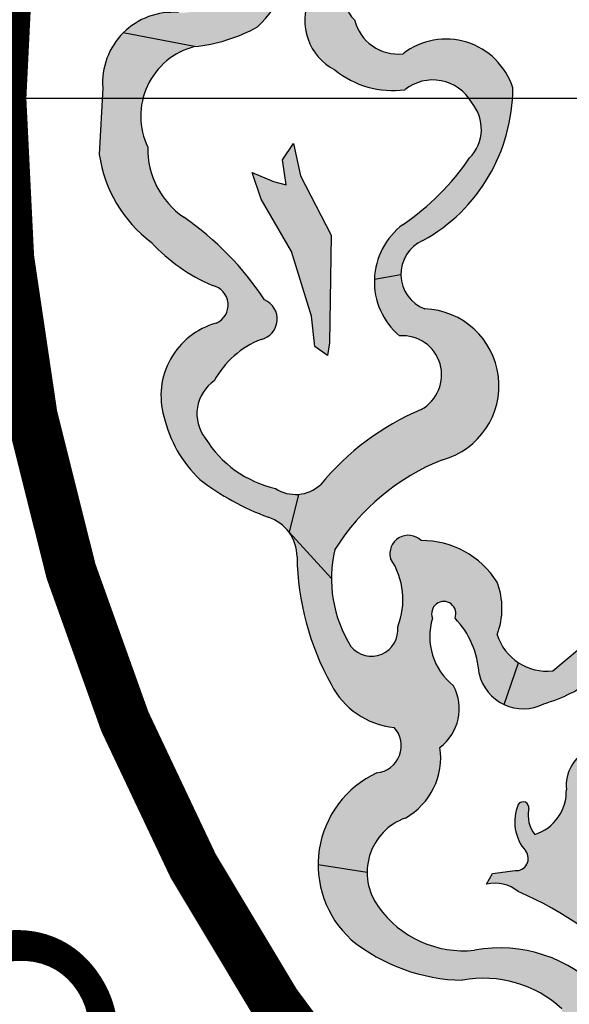
# Paper-space layout 'PD COVER' of a CAD drawing. Units: inches. Extents: x 5 to 39, y 0.2 to 22.2.
# Drawn here: x 31.8 to 32, y 19.9 to 20.3 of the extents above; entities that cross this region are included whole.
import ezdxf

# ---------------------------------------------------------------- set-up
doc = ezdxf.new("R2010")
doc.units = ezdxf.units.IN
doc.header["$MEASUREMENT"] = 0
doc.layers.add('00 FREEZ', color=181, linetype='Continuous', plot=False)
for name, color, linetype in [('BLACK', 7, 'Continuous'), ('BLACK-HATCH', 7, 'Continuous'), ('LEAVES', 251, 'Continuous'), ('LINE', 7, 'Continuous')]:
    doc.layers.add(name, color=color, linetype=linetype)
doc.styles.add('ROMANTIC', font='romantic.ttf')

# ---------------------------------------------------------------- blocks, each defined once
blk = doc.blocks.new('seal & text')
at = {"layer": 'BLACK-HATCH'}
for points in [[(4.440892098500626e-16, 0.6962609336455448), (4.440892098500626e-16, 0.699374213206513, 0.4142135623730951), (-0.699374213206513, -4.440892098500626e-16), (-0.696260933645545, -4.440892098500626e-16, -0.4142135623730951)], [(4.440892098500626e-16, 0.6288348179543337), (4.440892098500626e-16, 0.631948097515302, 0.414213562373095), (-0.6319480975153022, -4.440892098500626e-16), (-0.6288348179543342, -4.440892098500626e-16, -0.4142135623730949)], [(-0.696260933645545, -4.440892098500626e-16), (-0.699374213206513, -4.440892098500626e-16, 0.4142135623730951), (2.220446049250313e-16, -0.6993742132065138), (2.220446049250313e-16, -0.6962609336455456, -0.4142135623730951)], [(-0.6288348179543342, -4.440892098500626e-16), (-0.6319480975153022, -4.440892098500626e-16, 0.4142135623730951), (2.220446049250313e-16, -0.6319480975153029), (2.220446049250313e-16, -0.6288348179543347, -0.414213562373095)]]:
    blk.add_hatch(color=256, dxfattribs=at).paths.add_polyline_path(points)
at = {"layer": 'LEAVES'}
for points in [[(-0.3848947558880577, 0.03791752846261017), (-0.3773011089137359, 0.03218894964547814, 0.3004664797398406), (-0.3688362424904825, 0.06232273485120028, -0.2927538573279342), (-0.3789370464798056, 0.07446987605895358, 0.1416768103504323), (-0.3804484410414699, 0.07568436728041114, 0.4811789413986203), (-0.3905935749378028, 0.0631322889070142, -1.350857548110772), (-0.3962770887820737, 0.06322637880826312, -0.1259805720496453), (-0.3922737273013052, 0.08081663394192), (-0.4055040081208209, 0.07305143215298077, 0.11344671835065), (-0.4079277349139896, 0.0524890930240712, -0.5644071104262375), (-0.4273233430036447, 0.02533664556100344, 0.2151399201894734), (-0.4432456045831245, 0.01932147756149048), (-0.4222706887129384, 0.01527173675602933, 0.1009880647515571), (-0.403753804521934, 0.0210870279259479, 0.1768380343107506), (-0.3921146148991713, 0.04487685728368741, -1.086067670144731), (-0.3852369134940934, 0.04699151193818647, -0.1092684453415967)], [(-0.3609004379101264, 0.01315708210153134, -0.3776728678707428), (-0.3751848888895043, 0.02320167852269061, -0.3335761047189166), (-0.3773011089137359, 0.03218894964547814), (-0.3848947558880576, 0.03791752846261014, -0.1092684453415849), (-0.3884112366936026, 0.02954563437067274, 0.3945997763786375), (-0.3810044871193045, 0.008399116229983506, 0.2055449310039812), (-0.3603713829040684, 0.002583825060064426, -0.4593622387148852), (-0.3407963818641102, -0.001116815513112721, -0.3885894491712358), (-0.3413254368701687, -0.01750536778225405, -0.09182428543264437), (-0.3609004379101266, -0.03706589594650843, 0.2292254350546727), (-0.3693595121026032, -0.05319845093474585), (-0.3615593689151056, -0.05176006606422568, -0.297209060169812), (-0.3550808396803263, -0.04182386181805657, 0.2724818604273304), (-0.3286281440721279, 0.00311248568037259, 0.522899761570565)], [(-0.4222706887129382, 0.01527173675602889), (-0.4432456045831243, 0.01932147756149005, 0.2188320475685478), (-0.4492524393271944, 0.003112485680372146), (-0.45031054933931, -0.0164480424838831, 0.1975994602323416), (-0.4349679883478164, -0.04235252243836451, 0.1042426126284381), (-0.4169801523260337, -0.05504043413432935, -0.8145481136764456), (-0.4171502316966198, -0.06652055754027586, 0.401171544608525), (-0.4312646101422479, -0.09363282984253107, 0.1483709751878341), (-0.4206835305316012, -0.1121360327084144, 0.07710206992080838), (-0.4005794813224237, -0.1232379544279447, -0.1593689922858789), (-0.3944451896168519, -0.1276690519576167), (-0.3916696935235586, -0.1165072735513302, -0.1659167021013258), (-0.3984632612981913, -0.1147793439254647, -0.2010866249957702), (-0.4190963655134272, -0.09997678569051316, -0.4306873152663102), (-0.4164510973199744, -0.08305956874330889, -0.1910764601133478), (-0.4013155617702935, -0.07040234164570047, 0.6365950807107588), (-0.4016375844977023, -0.05926973938556945, 0.0952856268962247), (-0.4254198451522737, -0.03496868617511639, -0.2503548636138118), (-0.4360260915230945, -0.01433338782938498, -0.4716030603245999)], [(-0.393701779917345, -0.04499583771316963), (-0.3878821885243827, -0.06402770525711635), (-0.3868240785122667, -0.07301497232214894), (-0.3831207003066983, -0.07565828759695446), (-0.3825916453006402, -0.0719576470237785), (-0.3820625902945824, -0.04023787184162195), (-0.3910565117238937, -0.02279199427410954), (-0.393172724911287, -0.01327606253101358), (-0.396347048110798, -0.01803402840256107), (-0.3952889380986808, -0.02543530954891505), (-0.3989923163042494, -0.02437798425054411), (-0.4053409627032698, -0.0217346689757385), (-0.4026956945098185, -0.02966461480015513)], [(-0.3556098946863835, -0.09151817518803251, 0.1198296891218409), (-0.3852369134940932, -0.113722018627094, -0.1659167021013227), (-0.3916696935235586, -0.1165072735513302), (-0.3944451896168519, -0.1276690519576169), (-0.3819834152643051, -0.1412937107905359, -0.05712841329582678), (-0.3810044871193043, -0.1327538861710407, -0.1597696702633341), (-0.3492612482873638, -0.10632073748074, 0.8575969591989001), (-0.3545517846742683, -0.061913054660375, -0.3115936545846018), (-0.3615593689151055, -0.05176006606422612), (-0.3693595121026032, -0.05319845093474629, 0.229225435054675), (-0.3619585410854043, -0.0698429964270364, -0.808455553757806)], [(-0.3456214663453976, -0.1529574509104749, -0.176977839692477), (-0.3385402801420392, -0.1693205853990328, 0.2300517096776161), (-0.3311734401303929, -0.1783657446460127), (-0.3269519082109213, -0.1660760931147426, -0.1744857123615), (-0.3332293904895204, -0.157822164156516, 0.1841524818250806), (-0.3332293904895203, -0.1423435229854206, 0.2588313621356376), (-0.355609894686384, -0.1301105708962348, 0.7648182108151833), (-0.3646038092788575, -0.1353972014458455, -0.2477475652897292), (-0.3624875960914622, -0.1554863902304085, -0.8805765742889009), (-0.377456782079213, -0.1592148681570193, -0.1243404341688005), (-0.3819834152643052, -0.1412937107905353), (-0.394445189616851, -0.1276690519576177, -0.1593689922858281), (-0.3921146148991713, -0.1348685367677824, 0.1337523012925584), (-0.380579935789597, -0.1749481290058189, 0.2249204190235021), (-0.3635457061035781, -0.1850915148158226, -0.6181630062784239), (-0.3686353078326371, -0.1985088770485443, 0.2921163891246782), (-0.3859080481319459, -0.2255508775574115), (-0.3714899819057493, -0.2277983847511569, -0.3163286380169315), (-0.3602264077621961, -0.211776284925985, 0.3097793342571895), (-0.3500472043040781, -0.1909906797923617, 0.3697707877027934), (-0.3460640353554801, -0.1728585586688802, -0.3075646974157079), (-0.3522600767018371, -0.1529574509104753, -1.477438944768883)], [(-0.3026917869520012, -0.1564954241803229), (-0.3168541593587191, -0.1684360920815705, -0.1744857123615028), (-0.3269519082109213, -0.1660760931147427), (-0.331173440130393, -0.1783657446460128, 0.2300517096776196), (-0.3195096007665603, -0.1781655226314079, 0.08775198399906313), (-0.3046491262549061, -0.1707861244478534, -0.6500127428269012), (-0.2823723518223737, -0.1831301910168897), (-0.2832185317296036, -0.2237169487694764), (-0.2827759627195214, -0.235657616670724, 0.399733395699772), (-0.2721541834144854, -0.2405223299167658, -0.1997578976219511), (-0.2591948021561654, -0.2410961505922905), (-0.2659333504312422, -0.2305796210581655, -0.1844325646825326), (-0.2734819109552419, -0.2276971727558114, -0.2354208212985386), (-0.2770107852200043, -0.2049140371316363, 0.1257768924669282), (-0.2785964442954252, -0.16688336273945, 0.433344916430996)], [(-0.306232380053681, -0.1914329264510931, 0.2897162561111477), (-0.3128993515521284, -0.2028728624941259, -0.3468055378058508), (-0.3221650421744002, -0.2166409981720253, -0.2216523138861076), (-0.323907135634998, -0.2089871547413417, 0.8179391207415658), (-0.3270333559800007, -0.2077960609396502, 0.2804946589233897), (-0.3250284836403197, -0.221262238674436, -0.6850280215643165), (-0.3279185076738391, -0.2272549260970804), (-0.3345571180302775, -0.228139419414542), (-0.3363274077442802, -0.2312351460256591, -0.2397158117205643), (-0.3270333559800004, -0.233446379319314, -0.1143594792804757), (-0.2916274386368825, -0.2590966976989775), (-0.2885294213821225, -0.2652881549789662), (-0.2876442765251206, -0.2599811950741945, 0.09706938788475274), (-0.3004789213910799, -0.2396378365993034, -0.1988837281373715)], [(-0.3141987111140412, -0.2679416349313525, -0.1171896690275718), (-0.3159690076648805, -0.292707459993554, 0.6588615857522848), (-0.2964957524424801, -0.3179155317144864), (-0.2717116144044014, -0.3148198051033697), (-0.2637452833440366, -0.3068593611884509), (-0.2668433005988025, -0.301110150567198, 0.2444882435001999), (-0.2907422937798824, -0.3050903745535334, -0.704111885001703), (-0.3031343627989211, -0.2988989172735435), (-0.3022492179419205, -0.2630769216853115, 0.2369767014586154), (-0.3372138146895151, -0.2502999996560196, -0.2943567400239258), (-0.3681927388225596, -0.2378688499643752, -0.1595416173490811), (-0.3714899819057493, -0.2277983847511569), (-0.3859080481319458, -0.2255508775574115, 0.2112269175271969), (-0.3761590698829153, -0.2475982805142162, 0.1667924304515418), (-0.3434085939476387, -0.2595389443577083, -0.2374111750161101)]]:
    blk.add_hatch(color=256, dxfattribs=at).paths.add_polyline_path(points)
at = {"layer": '00 FREEZ'}
blk.add_line((0.7425057839055739, 0), (-0.742505783905574, 0), dxfattribs=at)
at = {"layer": 'BLACK', "const_width": 0.015}
for points in [[(3.33066907387547e-16, 0.7425057839055742, 0.9999999999999999), (2.220446049250313e-16, -0.7425057839055742)], [(-2.220446049250313e-16, 0.4792447957501009, 0.9999999999999994), (0, -0.4792447957501009)]]:
    blk.add_lwpolyline(points, format="xyb", dxfattribs=at)
at = {"layer": 'BLACK'}
for radius in [0.6993742132065136, 0.6962609336455453, 0.6319480975153026, 0.6288348179543345]:
    blk.add_circle((2.220446049250313e-16, 0), radius, dxfattribs=at)
at = {"layer": 'BLACK-HATCH'}
for p, q in [((-0.4222706887129384, 0.01527173675602933), (-0.4432456045831246, 0.0193214775614905)), ((-0.3693595121026032, -0.05319845093474584), (-0.3615593689151055, -0.05176006606422567)), ((-0.3916696935235588, -0.1165072735513297), (-0.3944451896168522, -0.1276690519576165)), ((-0.3819834152643051, -0.1412937107905354), (-0.3944451896168522, -0.1276690519576165)), ((-0.331173440130393, -0.1783657446460128), (-0.3269519082109213, -0.1660760931147427)), ((-0.3714899819057493, -0.2277983847511569), (-0.3859080481319459, -0.2255508775574115))]:
    blk.add_line(p, q, dxfattribs=at)
at = {"layer": 'LEAVES'}
for p, q in [((-0.4492524393271946, 0.00311248568037259), (-0.4503105493393103, -0.01644804248388265)), ((-0.396347048110798, -0.01803402840256108), (-0.3931727249112871, -0.01327606253101354)), ((-0.3931727249112871, -0.01327606253101354), (-0.3910565117238936, -0.02279199427410949)), ((-0.3952889380986808, -0.02543530954891504), (-0.396347048110798, -0.01803402840256108)), ((-0.4053409627032698, -0.0217346689757385), (-0.3989923163042495, -0.02437798425054405)), ((-0.4026956945098183, -0.02966461480015514), (-0.4053409627032698, -0.0217346689757385)), ((-0.3910565117238936, -0.02279199427410949), (-0.3820625902945824, -0.04023787184162186)), ((-0.3989923163042495, -0.02437798425054405), (-0.3952889380986808, -0.02543530954891504)), ((-0.393701779917345, -0.04499583771316962), (-0.4026956945098183, -0.02966461480015514)), ((-0.3820625902945824, -0.04023787184162186), (-0.3825916453006402, -0.07195764702377794)), ((-0.3878821885243826, -0.06402770525711676), (-0.393701779917345, -0.04499583771316962)), ((-0.3868240785122667, -0.07301497232214893), (-0.3878821885243826, -0.06402770525711676)), ((-0.3825916453006402, -0.07195764702377794), (-0.3831207003066983, -0.07565828759695448)), ((-0.3831207003066983, -0.07565828759695448), (-0.3868240785122667, -0.07301497232214893)), ((-0.3168541593587191, -0.1684360920815705), (-0.3026917869520012, -0.1564954241803229)), ((-0.3363274077442802, -0.2312351460256591), (-0.3345571180302775, -0.228139419414542)), ((-0.3345571180302775, -0.228139419414542), (-0.3279185076738391, -0.2272549260970804))]:
    blk.add_line(p, q, dxfattribs=at)
for centre, radius, start, end in [((-0.43051470246162, 0.04892197006068288), 0.03861255834806007, 313.87298624844, 353.9865694239515), ((-0.3702569358776053, 0.0291048438806889), 0.007689738755728636, 156.3550580381587, 230.1449248750797), ((-0.3733965178783942, 0.02293427068221421), 0.01640584989937547, 156.2348821898979, 242.3716062878175), ((-0.4286181670135476, 0.00468322351878192), 0.02069397040856932, 85.60452971139614, 184.3531177455887), ((-0.3623420504408634, 0.0262862392589791), 0.01320806626095357, 193.5053486045589, 276.2661100813142), ((-0.4272614141260649, 0.06355117489031925), 0.04853670247052177, 275.9017974996966, 298.9683537502623), ((-0.3482535644676101, -0.003075906334191414), 0.02057798147110962, 17.50138278338398, 127.9216119472599), ((-0.4169449784200832, -0.005200885903386965), 0.0211539941542553, 104.5816304444504, 205.5764637111666), ((-0.3639137439112998, 0.02952682620403779), 0.02717487133639649, 231.0297215037346, 277.4900657427846), ((-0.3521729087514553, -0.00767184888858119), 0.01312988296109274, 29.95008712306976, 128.6391415548382), ((-0.3800221583478767, 0.00311248568037259), 0.05139401427574881, 299.0318789644109, 0), ((-0.3500124210861308, -0.009022119076528279), 0.01214204280059883, 315.6798182143923, 40.62222296692963), ((-0.4114084561657516, -0.01472365571628442), 0.02462072865718338, 179.0917555849455, 235.2420122405183), ((-0.4111449705496542, -0.01074701502214515), 0.03957833089012517, 188.2819325865308, 232.9924160341208), ((-0.4039192281752497, 0.02555973040572779), 0.07597753215184445, 304.4859480537227, 325.4716743587354), ((-0.4767082735121864, -0.1089499787034185), 0.09002074498574285, 33.495772179354, 55.28738421906171), ((-0.3484598341314036, -0.05387312975927294), 0.02091056505253065, 126.5086011044402, 229.793463496687), ((-0.3958759226018171, -0.006025898683345243), 0.05336490605002731, 222.9000271685908, 246.7046979471951), ((-0.3507004616872005, -0.05176006606422567), 0.0108589072279051, 113.7902951786382, 249.2268110212292), ((-0.4182508776682117, -0.06076292976565778), 0.005861885289378374, 293.4085202026845, 77.48016471076009), ((-0.4040767654277488, -0.06491125392887387), 0.006146241937299748, 282.9853367767536, 66.61814095558194), ((-0.3553309255865016, -0.08452486513866986), 0.02262523002463091, 285.5613656537496, 88.02652552357843), ((-0.4100309038917294, -0.08745684700866208), 0.02211363934538051, 105.4503320922907, 196.2174686476814), ((-0.3929275322881915, -0.09581092703538152), 0.02675734011626245, 111.4115688281433, 151.539321428846), ((-0.3611060133140043, -0.08136063824661521), 0.01154915047460762, 298.417276485388, 94.23327352114966), ((-0.4097753440503649, -0.09276884863438495), 0.01178286033694577, 124.5110207397987, 217.714747194157), ((-0.3247648215149632, -0.1635432289051213), 0.07835194255345455, 113.1832611212014, 140.5158757061327), ((-0.395483143238295, -0.08544815662769811), 0.03670561604757886, 192.8842112613011, 226.642057161407), ((-0.3911207516758679, -0.082763315436029), 0.03284719969480281, 211.6040971877426, 257.083234761541), ((-0.3248273345757, -0.1679397242402931), 0.06628661756752323, 111.6299212558679, 147.9395570366385), ((-0.3748480184901719, -0.05288803258823549), 0.07490807488075438, 232.273702141899, 249.9093038696901), ((-0.3925345403762832, -0.1056886869829026), 0.01085309980683951, 236.8885182558805, 312.2525876314332), ((-0.4042867938269197, -0.1348318803177566), 0.0121722341229723, 359.8274545961117, 72.26762913822675), ((-0.3593896121240399, -0.1339740951434394), 0.005404912905612472, 45.62821303557298, 195.2658831229015), ((-0.3554436367345526, -0.156395731119874), 0.02628568602279445, 32.31647995415157, 90.36240037482223), ((-0.3442447389262431, -0.1412937107905354), 0.03773867633806217, 166.9213478219623, 212.0170503311948), ((-0.3127736230518938, -0.1337342534432506), 0.07934909946540081, 180.819062362005, 209.1653673245653), ((-0.3825732734857021, -0.1474461772337137), 0.02163514412750011, 338.1839798700282, 33.84284271179563), ((-0.3535301315244765, -0.1500828435709682), 0.02172595612842477, 339.1314824748938, 20.86851752510586), ((-0.3489407715236175, -0.1516287462845838), 0.003575366113983508, 338.1839711046114, 201.8160288953885), ((-0.3345159166451208, -0.1583480533394082), 0.01854491333668578, 163.1014354808291, 231.4856336719999), ((-0.364471561016201, -0.1708286426853766), 0.02597509508266646, 3.328339414495365, 43.47299128441363), ((-0.3702099196402004, -0.156396182644543), 0.007775731684427753, 219.1145948559058, 6.719231461391445), ((-0.3186246161070863, -0.1532286973290495), 0.01531010686627755, 197.459308746166, 276.6405255276796), ((-0.3255475888006651, -0.1662612186265091), 0.01334802432351106, 193.2499752146003, 296.8946021987572), ((-0.332940925418358, -0.1324652555650707), 0.04763312809208017, 286.3780809055084, 306.7181351453231), ((-0.3613587682307544, -0.1620440398644618), 0.02315099995449858, 206.5819900895206, 264.5795249533699), ((-0.3586384652217116, -0.1795998354468654), 0.01426748397784905, 307.0245158006198, 28.19620120496555), ((-0.3694432819907889, -0.190528389353766), 0.008021284565875246, 275.78113804267, 42.67243052252639), ((-0.3703015936143013, -0.1939569264713148), 0.02047043980207761, 299.4841116505711, 8.331714622656069), ((-0.300522777119884, -0.2024230300993161), 0.01238474641889403, 117.4528787983028, 184.4019420447828), ((-0.3561033578764528, -0.2255508775574115), 0.02980469025549307, 114.864204451845, 227.7083620381206), ((-0.3262634485959071, -0.2038809657731313), 0.01340206558768732, 287.8065461959056, 2.16960507229433), ((-0.3149730480661803, -0.2128828310347923), 0.01308916563333921, 157.1310628693027, 221.206917622252), ((-0.325590738570785, -0.2087078607900742), 0.001706611835364263, 345.9282494138147, 147.7052504132037), ((-0.3148274987233208, -0.2109457169317973), 0.009288475240951595, 168.6819137937511, 217.8180297363567), ((-0.3544627141661112, -0.2277983847511569), 0.01702726773963813, 109.7853816456811, 216.2586690413632), ((-0.3276342286874792, -0.223698809095785), 0.003567461656274461, 265.4294467203778, 37.93368718003775), ((-0.3338539636729898, -0.241476561198088), 0.01053586780041668, 49.6563755321163, 103.5777207628614), ((-0.364670936968517, -0.3226597744727839), 0.09682777172627861, 41.03006952796519, 67.12596412502003), ((-0.3430601803749045, -0.2200534414652262), 0.03080639988892482, 215.331216068109, 275.9477027768982), ((-0.3423842443729213, -0.2058455728664126), 0.05370314175309959, 231.0297249134299, 268.9070571115487), ((-0.3324536490366929, -0.291503124119224), 0.04147718219181026, 43.26278912421976, 100.2973882174924), ((-0.3371531760598465, -0.2927653503511124), 0.03381012138678933, 47.24046977190774, 100.6620729405797)]:
    blk.add_arc(centre, radius, start, end, dxfattribs=at)
at = {"layer": 'BLACK', "style": 'ROMANTIC'}
blk.add_text('O', height=0.07282069060530268, rotation=302.5542772892692, dxfattribs=at).set_placement((-0.5321410239635067, -0.2673798272274116))
blk = doc.blocks.new('00 temp')
at = {"xscale": 1.346810194086324, "yscale": 1.346810194086324, "zscale": 1.346810194086324}
blk.add_blockref('seal & text', (-5.931809103247751, -1.873990885250858), dxfattribs=at)

psp = doc.layouts.new('PD COVER')

# ---------------------------------------------------------------- block references
at = {"layer": 'LINE'}
psp.add_blockref('00 temp', (38.33273524090417, 22.10525246178906), dxfattribs=at)

doc.saveas('drawing.dxf')
